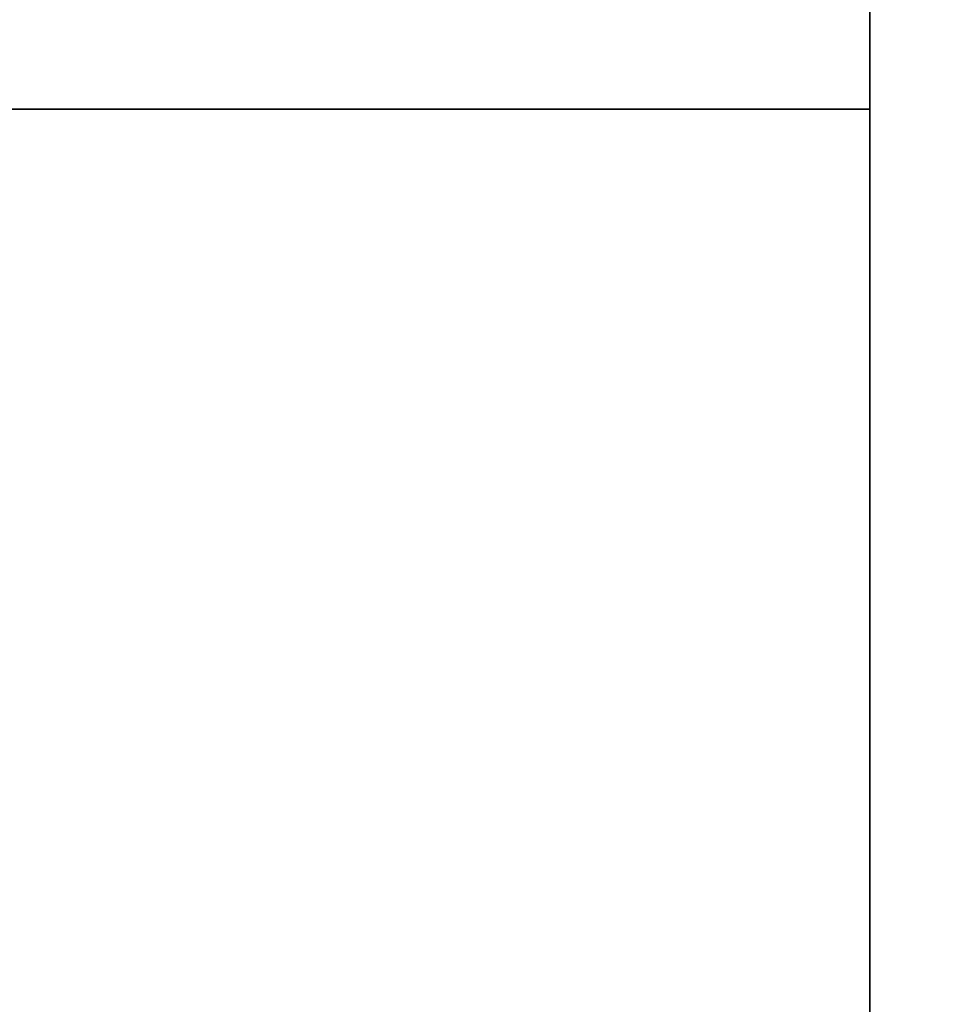
# Model space of a CAD drawing. Units: millimetres. Extents: x 131 to 2043, y 129 to 1575.
# Drawn here: x 1161 to 1180, y 1419 to 1438 of the extents above; entities that cross this region are included whole.
import ezdxf

# ---------------------------------------------------------------- set-up
doc = ezdxf.new("R2010")
doc.units = ezdxf.units.MM
doc.layers.get('Defpoints').update_dxf_attribs({"color": 251})
doc.styles.add('BLAIR ITC', font='blair-itc-medium.ttf', dxfattribs={"height": 27.5})
doc.dimstyles.new('BLAIR ITC', dxfattribs={"dimtxt": 27.5, "dimasz": 30, "dimexe": 15, "dimexo": 8, "dimgap": 10, "dimtad": 0, "dimdec": 0, "dimdsep": 46, "dimtxsty": 'BLAIR ITC', "dimcen": 0.09, "dimclrd": 8, "dimclre": 8, "dimclrt": 256, "dimadec": 0, "dimazin": 0, "dimtfac": 1, "dimtdec": 0, "dimtmove": 0, "dimatfit": 3, "dimfxl": 1, "dimtfill": 1, "dimtolj": 1, "dimtzin": 0, "dimarcsym": 0})

# ---------------------------------------------------------------- blocks, each defined once
blk = doc.blocks.new('*D20')
at = {"color": 8, "lineweight": -2, "transparency": 16777216}
for p, q in [((1218.443, 1476.505), (1218.443, 1533.505)), ((1277.643, 1428.505), (1277.643, 1533.505)), ((1188.443, 1518.505), (1158.443, 1518.505)), ((1218.443, 1518.505), (1277.643, 1518.505)), ((1307.643, 1518.505), (1337.643, 1518.505))]:
    blk.add_line(p, q, dxfattribs=at)
at = {"color": 8, "transparency": 16777216}
for points in [[(1188.443, 1523.505), (1188.443, 1513.505), (1218.443, 1518.505)], [(1307.643, 1523.505), (1307.643, 1513.505), (1277.643, 1518.505)]]:
    blk.add_solid(points, dxfattribs=at)
at = {"layer": 'Defpoints', "color": 0, "transparency": 16777216}
for p in [(1277.643, 1518.505), (1218.443, 1468.505), (1277.643, 1420.505)]:
    blk.add_point(p, dxfattribs=at)
at = {"lineweight": 35, "transparency": 16777216, "insert": (1420.312, 1518.505), "char_height": 27.5, "attachment_point": 5, "style": 'BLAIR ITC', "bg_fill": 3, "box_fill_scale": 1.1, "bg_fill_color": 256, "bg_fill_true_color": 13158600, "bg_fill_transparency": 0}
blk.add_mtext('\\A1;12{\\fSimSun|b1|i0|c134|p2;～}70', dxfattribs=at)

msp = doc.modelspace()

# ---------------------------------------------------------------- linework, layer by layer
at = {"lineweight": 35, "extrusion": (-2.22045e-16, 1, -2.22045e-16)}
for p, q in [((1178.443, 388.505), (1178.443, 1468.505)), ((1178.443, 1436.539), (1153.843, 1436.539))]:
    msp.add_line(p, q, dxfattribs=at)

# ---------------------------------------------------------------- next in the draw order: dimensions: what is measured, and where the dimension line sits
at = {"lineweight": 35}
dim = msp.add_linear_dim(base=(1277.643, 1518.505), p1=(1218.443, 1468.505), p2=(1277.643, 1420.505), text='12{\\fSimSun|b1|i0|c134|p2;～}70', dimstyle='BLAIR ITC', dxfattribs=at)
dim.commit()
dim.dimension.update_dxf_attribs({"geometry": '*D20', "text_midpoint": (1420.312, 1518.505)})

doc.saveas('drawing.dxf')
